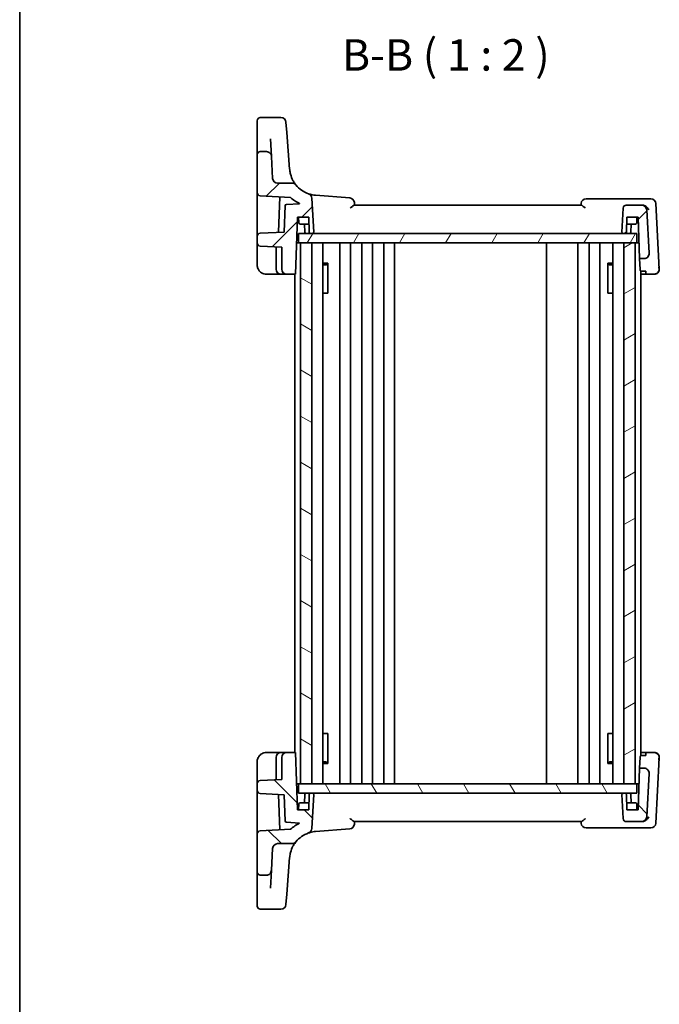
# Model space of a CAD drawing. Units: millimetres. Extents: x 22 to 2603, y 12 to 574.
# Drawn here: x 618 to 720, y 322 to 478 of the extents above; entities that cross this region are included whole.
import ezdxf

# ---------------------------------------------------------------- set-up
doc = ezdxf.new("R2010")
doc.units = ezdxf.units.MM
doc.header["$LTSCALE"] = 1.5
for name, color, linetype, lineweight in [('Border (ISO)', 7, 'Continuous', 35), ('Hatch (ISO)', 1, 'Continuous', 18), ('Symbol (ISO)', 7, 'Continuous', 18), ('Visible (ISO)', 7, 'Continuous', 35)]:
    doc.layers.add(name, color=color, linetype=linetype, lineweight=lineweight)
doc.styles.add('Note Text (TK)', font='txt')

# ---------------------------------------------------------------- blocks, each defined once
blk = doc.blocks.new('図面枠 tk図枠')
at = {"layer": 'Border (ISO)'}
blk.add_line((14.5, 289), (14.5, 8), dxfattribs=at)

msp = doc.modelspace()

# ---------------------------------------------------------------- hatches: boundary and pattern name
at = {"layer": 'Hatch (ISO)'}
h = msp.add_hatch(dxfattribs=at)
h.set_pattern_fill('ANSI31', color=256, scale=50.8, style=0)
h.set_pattern_definition([(45, (589.25, -4), (-4.49013, 4.49013), [])])
edge = h.paths.add_edge_path()
edge.add_ellipse((714.5338, 444.6439), major_axis=(0, -0.2), ratio=1, start_angle=0, end_angle=88)
edge.add_line((714.7337, 444.6369), (714.8177, 447.0439))
edge.add_line((714.8177, 447.0439), (716.6107, 447.0439))
edge.add_line((716.6107, 447.0439), (716.8412, 440.4439))
edge.add_line((716.8412, 440.4439), (717.5402, 440.4439))
edge.add_ellipse((717.5402, 441.2439), major_axis=(0, -0.8), ratio=1, start_angle=0, end_angle=93)
edge.add_line((718.3391, 441.2857), (717.9775, 448.1857))
edge.add_ellipse((717.1786, 448.1439), major_axis=(0.7989, 0.0419), ratio=1, start_angle=0, end_angle=87)
edge.add_line((717.1786, 448.9439), (714.7246, 448.9439))
edge.add_ellipse((714.7246, 448.4439), major_axis=(0, 0.5), ratio=1, start_angle=0, end_angle=87)
edge.add_line((714.2252, 448.47), (714.0253, 444.6543))
edge.add_ellipse((714.225, 444.6439), major_axis=(-0.1997, 0.0105), ratio=1, start_angle=0, end_angle=93)
edge.add_line((714.225, 444.4439), (714.5338, 444.4439))
edge = h.paths.add_edge_path()
edge.add_ellipse((659.2734, 453.2439), major_axis=(0, -0.8), ratio=1, start_angle=273, end_angle=360)
edge.add_line((659.2734, 452.4439), (661.5645, 452.4439))
edge.add_ellipse((661.5645, 451.6439), major_axis=(0.6196, 0.5061), ratio=1, start_angle=0, end_angle=50.760054, ccw=False)
edge.add_ellipse((665.6694, 454.9965), major_axis=(-1.4833, -4.2485), ratio=1, start_angle=328.486134, end_angle=360)
edge.add_ellipse((663.9223, 449.9927), major_axis=(0.7989, 0.0419), ratio=1, start_angle=0, end_angle=67.753812, ccw=False)
edge.add_line((664.7212, 450.0345), (665.0032, 444.6543))
edge.add_ellipse((664.8035, 444.6439), major_axis=(0, -0.2), ratio=1, start_angle=0, end_angle=93, ccw=False)
edge.add_line((664.8035, 444.4439), (664.4947, 444.4439))
edge.add_ellipse((664.4947, 444.6439), major_axis=(-0.1999, -0.007), ratio=1, start_angle=0, end_angle=88, ccw=False)
edge.add_line((664.2948, 444.6369), (664.2107, 447.0439))
edge.add_line((664.2107, 447.0439), (662.4177, 447.0439))
edge.add_line((662.4177, 447.0439), (662.0999, 437.9439))
edge.add_line((662.0999, 437.9439), (660.7142, 437.9439))
edge.add_ellipse((660.7142, 438.7439), major_axis=(-0.8, 0), ratio=1, start_angle=0, end_angle=90, ccw=False)
edge.add_line((659.9142, 438.7439), (659.9142, 442.2395))
edge.add_line((659.9142, 442.2395), (656.4881, 442.419))
edge.add_ellipse((656.5142, 442.9183), major_axis=(-0.5, 0), ratio=1, start_angle=0, end_angle=87, ccw=False)
edge.add_line((656.0142, 442.9183), (656.0142, 443.9694))
edge.add_ellipse((656.5142, 443.9694), major_axis=(-0.0262, 0.4993), ratio=1, start_angle=0, end_angle=87, ccw=False)
edge.add_line((656.4881, 444.4687), (660.3336, 444.6702))
edge.add_line((660.3336, 444.6702), (660.48, 448.8607))
edge.add_ellipse((660.6798, 448.8537), major_axis=(-0.0105, 0.1997), ratio=1, start_angle=0, end_angle=85, ccw=False)
edge.add_line((660.6694, 449.0534), (662.7642, 449.1632))
edge.add_line((662.7642, 449.1632), (662.7632, 449.1824))
edge.add_ellipse((665.6694, 454.9965), major_axis=(-4.3491, -4.8307), ratio=1, start_angle=0, end_angle=15.438299, ccw=False)
edge.add_line((661.3203, 450.1658), (656.4881, 450.419))
edge.add_ellipse((656.5142, 450.9183), major_axis=(-0.5, 0), ratio=1, start_angle=0, end_angle=87, ccw=False)
edge.add_line((656.0142, 450.9183), (656.0142, 456.9439))
edge.add_ellipse((656.5142, 456.9439), major_axis=(0, 0.5), ratio=1, start_angle=0, end_angle=90, ccw=False)
edge.add_line((656.5142, 457.4439), (657.493, 457.4439))
edge.add_spline(control_points=[(657.493, 457.4439), (657.5972, 457.4439), (657.7004, 457.4235), (657.8931, 457.3444), (657.9808, 457.2864), (658.1254, 457.1438), (658.1823, 457.0618), (658.2633, 456.8814), (658.2868, 456.7845), (658.2919, 456.6857)], knot_values=[-0.12183915, -0.12183915, -0.12183915, -0.12183915, -0.0905876, -0.0905876, -0.05933604, -0.05933604, -0.02966802, -0.02966802, 0, 0, 0, 0], degree=3, periodic=0)
edge.add_line((658.2919, 456.6857), (658.4745, 453.202))
h = msp.add_hatch(dxfattribs=at)
h.set_pattern_fill('ANSI31', color=256, scale=50.8, angle=14.999978, style=0)
h.set_pattern_definition([(60, (589.25, -4), (-5.49926, 3.175), [])])
h.paths.add_polyline_path([(716.4142, 442.9439), (716.4142, 444.4439), (714.5338, 444.4439), (714.225, 444.4439), (664.8035, 444.4439), (664.4947, 444.4439), (662.6142, 444.4439), (662.6142, 442.9439), (662.9142, 442.9439), (664.7142, 442.9439), (714.3142, 442.9439), (716.1142, 442.9439)])
h = msp.add_hatch(dxfattribs=at)
h.set_pattern_fill('ANSI31', color=256, scale=50.8, angle=105.000246, style=0)
h.set_pattern_definition([(150.0002, (589.25, -4), (-3.17498, -5.499275), [])])
h.paths.add_polyline_path([(664.7142, 442.9439), (662.9142, 442.9439), (662.9142, 356.9439), (664.7142, 356.9439)])
h = msp.add_hatch(dxfattribs=at)
h.set_pattern_fill('ANSI31', color=256, scale=50.8, angle=-14.999978, style=0)
h.set_pattern_definition([(30, (589.25, -4), (-3.175, 5.49926), [])])
h.paths.add_polyline_path([(716.1142, 442.9439), (714.3142, 442.9439), (714.3142, 356.9439), (716.1142, 356.9439)])
h = msp.add_hatch(dxfattribs=at)
h.set_pattern_fill('ANSI31', color=256, scale=50.8, angle=90.00021, style=0)
h.set_pattern_definition([(135.0002, (589.25, -4), (-4.49011, -4.49014), [])])
edge = h.paths.add_edge_path()
edge.add_ellipse((714.5338, 355.2439), major_axis=(0.1999, 0.007), ratio=1, start_angle=0, end_angle=88)
edge.add_line((714.5338, 355.4439), (714.225, 355.4439))
edge.add_ellipse((714.225, 355.2439), major_axis=(0, 0.2), ratio=1, start_angle=0, end_angle=93)
edge.add_line((714.0253, 355.2334), (714.2252, 351.4177))
edge.add_ellipse((714.7246, 351.4439), major_axis=(-0.4993, -0.0262), ratio=1, start_angle=0, end_angle=87)
edge.add_line((714.7246, 350.9439), (717.1786, 350.9439))
edge.add_ellipse((717.1786, 351.7439), major_axis=(0, -0.8), ratio=1, start_angle=0, end_angle=87)
edge.add_line((717.9775, 351.702), (718.3391, 358.602))
edge.add_ellipse((717.5402, 358.6439), major_axis=(0.7989, -0.0419), ratio=1, start_angle=0, end_angle=93)
edge.add_line((717.5402, 359.4439), (716.8412, 359.4439))
edge.add_line((716.8412, 359.4439), (716.6107, 352.8439))
edge.add_line((716.6107, 352.8439), (714.8177, 352.8439))
edge.add_line((714.8177, 352.8439), (714.7337, 355.2508))
edge = h.paths.add_edge_path()
edge.add_ellipse((659.2734, 346.6439), major_axis=(-0.7989, 0.0419), ratio=1, start_angle=273, end_angle=360)
edge.add_line((658.4745, 346.6857), (658.2919, 343.202))
edge.add_spline(control_points=[(658.2919, 343.202), (658.2865, 343.098), (658.2608, 342.996), (658.1717, 342.8076), (658.1092, 342.7231), (657.9592, 342.5862), (657.8744, 342.5337), (657.69, 342.4622), (657.5919, 342.4439), (657.493, 342.4439)], knot_values=[-0.12183915, -0.12183915, -0.12183915, -0.12183915, -0.0905876, -0.0905876, -0.05933604, -0.05933604, -0.02966802, -0.02966802, 0, 0, 0, 0], degree=3, periodic=0)
edge.add_line((657.493, 342.4439), (656.5142, 342.4439))
edge.add_ellipse((656.5142, 342.9439), major_axis=(-0.5, 0), ratio=1, start_angle=0, end_angle=90, ccw=False)
edge.add_line((656.0142, 342.9439), (656.0142, 348.9694))
edge.add_ellipse((656.5142, 348.9694), major_axis=(-0.0262, 0.4993), ratio=1, start_angle=0, end_angle=87, ccw=False)
edge.add_line((656.4881, 349.4687), (661.3203, 349.7219))
edge.add_ellipse((665.6694, 344.8912), major_axis=(-2.9062, 5.8141), ratio=1, start_angle=0, end_angle=15.438299, ccw=False)
edge.add_line((662.7632, 350.7054), (662.7642, 350.7245))
edge.add_line((662.7642, 350.7245), (660.6694, 350.8343))
edge.add_ellipse((660.6798, 351.034), major_axis=(-0.1999, -0.007), ratio=1, start_angle=0, end_angle=85, ccw=False)
edge.add_line((660.48, 351.027), (660.3336, 355.2175))
edge.add_line((660.3336, 355.2175), (656.4881, 355.419))
edge.add_ellipse((656.5142, 355.9183), major_axis=(-0.5, 0), ratio=1, start_angle=0, end_angle=87, ccw=False)
edge.add_line((656.0142, 355.9183), (656.0142, 356.9694))
edge.add_ellipse((656.5142, 356.9694), major_axis=(-0.0262, 0.4993), ratio=1, start_angle=0, end_angle=87, ccw=False)
edge.add_line((656.4881, 357.4687), (659.9142, 357.6482))
edge.add_line((659.9142, 357.6482), (659.9142, 361.1439))
edge.add_ellipse((660.7142, 361.1439), major_axis=(0, 0.8), ratio=1, start_angle=0, end_angle=90, ccw=False)
edge.add_line((660.7142, 361.9439), (662.0999, 361.9439))
edge.add_line((662.0999, 361.9439), (662.4177, 352.8439))
edge.add_line((662.4177, 352.8439), (664.2107, 352.8439))
edge.add_line((664.2107, 352.8439), (664.2948, 355.2508))
edge.add_ellipse((664.4947, 355.2439), major_axis=(0, 0.2), ratio=1, start_angle=0, end_angle=88, ccw=False)
edge.add_line((664.4947, 355.4439), (664.8035, 355.4439))
edge.add_ellipse((664.8035, 355.2439), major_axis=(0.1997, -0.0105), ratio=1, start_angle=0, end_angle=93, ccw=False)
edge.add_line((665.0032, 355.2334), (664.7212, 349.8532))
edge.add_ellipse((663.9223, 349.895), major_axis=(0.2637, -0.7553), ratio=1, start_angle=0, end_angle=67.753812, ccw=False)
edge.add_ellipse((665.6694, 344.8912), major_axis=(-3.4853, 2.8466), ratio=1, start_angle=328.486134, end_angle=360)
edge.add_ellipse((661.5645, 348.2439), major_axis=(0, -0.8), ratio=1, start_angle=0, end_angle=50.760054, ccw=False)
edge.add_line((661.5645, 347.4439), (659.2734, 347.4439))
h = msp.add_hatch(dxfattribs=at)
h.set_pattern_fill('ANSI31', color=256, scale=50.8, angle=75.000175, style=0)
h.set_pattern_definition([(120.0002, (589.25, -4), (-5.49925, -3.17502), [])])
h.paths.add_polyline_path([(716.4142, 355.4439), (716.4142, 356.9439), (716.1142, 356.9439), (714.3142, 356.9439), (664.7142, 356.9439), (662.9142, 356.9439), (662.6142, 356.9439), (662.6142, 355.4439), (664.4947, 355.4439), (664.8035, 355.4439), (714.225, 355.4439), (714.5338, 355.4439)])

# ---------------------------------------------------------------- linework, layer by layer
at = {"layer": 'Visible (ISO)'}
for p, q in [((656.0142, 460.7953), (656.0142, 462.3566)), ((659.7973, 462.8566), (656.5142, 462.8566)), ((660.5949, 462.1194), (660.7232, 460.4888)), ((656.0142, 460.7953), (656.0142, 460.0438)), ((661.1832, 454.6434), (660.7232, 460.4888)), ((656.0142, 460.0438), (656.0142, 456.9439)), ((658.2919, 456.6857), (658.1445, 459.4984)), ((657.493, 457.4439), (656.5142, 457.4439)), ((656.0142, 456.9439), (656.0142, 450.9183)), ((658.4745, 453.202), (658.2919, 456.6857)), ((661.5645, 452.4439), (659.2734, 452.4439)), ((656.0142, 450.9183), (656.0142, 445.5457)), ((656.4881, 450.419), (661.3203, 450.1658)), ((659.432, 444.623), (659.6286, 450.2544)), ((665.0032, 444.6543), (664.7212, 450.0345)), ((670.744, 450.0832), (665.3163, 450.5103)), ((717.556, 449.9439), (708.3348, 449.9439)), ((718.6262, 449.9439), (717.556, 449.9439)), ((660.48, 448.8607), (660.3336, 444.6702)), ((662.7642, 449.1632), (660.6694, 449.0534)), ((662.7632, 449.1824), (662.7642, 449.1632)), ((707.5573, 448.9439), (671.4712, 448.9439)), ((714.2252, 448.47), (714.0253, 444.6543)), ((717.1786, 448.9439), (714.7246, 448.9439)), ((717.227, 448.9439), (717.1786, 448.9439)), ((718.3391, 441.2857), (717.9775, 448.1857)), ((719.9701, 438.7857), (719.4251, 449.1857)), ((662.0999, 437.9439), (662.4177, 447.0439)), ((662.4177, 447.0439), (664.2107, 447.0439)), ((662.6424, 446.1369), (662.6107, 447.0439)), ((664.2107, 447.0439), (664.2948, 444.6369)), ((714.7337, 444.6369), (714.8177, 447.0439)), ((714.8177, 447.0439), (716.6107, 447.0439)), ((716.3861, 446.1369), (716.4177, 447.0439)), ((716.6107, 447.0439), (716.8412, 440.4439)), ((656.0142, 445.5457), (656.0142, 443.9694)), ((660.3336, 444.6702), (656.4881, 444.4687)), ((664.2492, 445.9439), (662.8423, 445.9439)), ((663.5948, 444.6369), (663.5492, 445.9439)), ((716.1862, 445.9439), (714.7793, 445.9439)), ((715.4337, 444.6369), (715.4793, 445.9439)), ((656.0142, 443.9694), (656.0142, 442.9183)), ((662.2746, 442.9439), (662.6142, 442.9439)), ((716.4142, 444.4439), (662.6142, 444.4439)), ((662.6142, 444.4439), (662.6142, 442.9439)), ((662.6142, 442.9439), (716.4142, 442.9439)), ((664.7142, 442.9439), (662.9142, 442.9439)), ((662.9142, 442.9439), (662.9142, 356.9439)), ((664.4947, 444.4439), (664.8035, 444.4439)), ((664.7142, 356.9439), (664.7142, 442.9439)), ((666.468, 442.9439), (666.468, 356.9439)), ((669.1642, 442.9439), (669.1642, 356.9439)), ((670.8642, 442.9439), (670.8642, 356.9439)), ((672.6642, 442.9439), (672.6642, 356.9439)), ((674.3642, 442.9439), (674.3642, 356.9439)), ((676.1642, 442.9439), (676.1642, 356.9439)), ((677.8642, 442.9439), (677.8642, 356.9439)), ((702.0142, 442.9439), (702.0142, 356.9439)), ((707.0142, 442.9439), (707.0142, 356.9439)), ((707.0143, 442.9439), (707.0143, 356.9439)), ((708.8139, 442.9439), (708.8139, 356.9439)), ((710.5139, 442.9439), (710.5139, 356.9439)), ((712.5604, 442.9439), (712.5604, 356.9439)), ((714.225, 444.4439), (714.5338, 444.4439)), ((716.1142, 442.9439), (714.3142, 442.9439)), ((714.3142, 442.9439), (714.3142, 356.9439)), ((716.1142, 356.9439), (716.1142, 442.9439)), ((716.4142, 442.9439), (716.4142, 444.4439)), ((716.4142, 442.9439), (716.7539, 442.9439)), ((656.0142, 442.9183), (656.0142, 442.2193)), ((656.0142, 442.2193), (656.0142, 439.4439)), ((656.4881, 442.419), (659.9142, 442.2395)), ((659.0142, 442.2866), (659.0142, 438.7439)), ((659.9142, 442.2395), (659.9142, 438.7439)), ((716.8412, 440.4439), (717.5402, 440.4439)), ((716.9016, 438.7147), (716.8412, 440.4439)), ((666.468, 439.7199), (667.2533, 439.7199)), ((666.9882, 439.4439), (666.468, 439.4439)), ((666.9882, 439.4439), (667.236, 439.6916)), ((667.236, 439.6994), (667.236, 434.9439)), ((711.7752, 439.7199), (712.5604, 439.7199)), ((711.7925, 434.9439), (711.7925, 439.6994)), ((712.0403, 439.4439), (711.7925, 439.6916)), ((712.5604, 439.4439), (712.0403, 439.4439)), ((717.0143, 438.4831), (717.0143, 361.4046)), ((717.8109, 438.449), (717.1108, 438.449)), ((717.8285, 437.9439), (717.8109, 438.449)), ((657.5142, 437.9439), (659.8142, 437.9439)), ((659.8142, 437.9439), (660.7142, 437.9439)), ((660.7142, 437.9439), (662.0999, 437.9439)), ((662.0142, 437.9439), (662.0142, 361.9439)), ((717.8285, 437.9439), (717.0143, 437.9439)), ((719.0717, 437.9439), (717.8285, 437.9439)), ((719.0717, 437.9439), (719.1712, 437.9439)), ((667.1474, 434.9439), (666.468, 434.9439)), ((667.1474, 434.9439), (667.236, 434.9439)), ((711.7925, 434.9439), (711.8811, 434.9439)), ((712.5604, 434.9439), (711.8811, 434.9439)), ((666.468, 364.9439), (667.1474, 364.9439)), ((667.236, 364.9439), (667.1474, 364.9439)), ((667.236, 364.9439), (667.236, 360.1883)), ((711.8811, 364.9439), (711.7925, 364.9439)), ((711.7925, 360.1883), (711.7925, 364.9439)), ((711.8811, 364.9439), (712.5604, 364.9439)), ((659.8142, 361.9439), (657.5142, 361.9439)), ((660.7142, 361.9439), (659.8142, 361.9439)), ((662.0999, 361.9439), (660.7142, 361.9439)), ((662.4177, 352.8439), (662.0999, 361.9439)), ((717.0143, 361.9439), (717.8285, 361.9439)), ((717.8109, 361.4387), (717.8285, 361.9439)), ((717.8285, 361.9439), (719.0717, 361.9439)), ((719.1712, 361.9439), (719.0717, 361.9439)), ((656.0142, 360.4439), (656.0142, 357.6684)), ((659.0142, 361.1439), (659.0142, 357.6011)), ((659.9142, 361.1439), (659.9142, 357.6482)), ((666.468, 360.4439), (666.9882, 360.4439)), ((667.2533, 360.1678), (666.468, 360.1678)), ((666.9882, 360.4439), (667.236, 360.1961)), ((712.5604, 360.1678), (711.7752, 360.1678)), ((712.0403, 360.4439), (711.7925, 360.1961)), ((712.0403, 360.4439), (712.5604, 360.4439)), ((716.8412, 359.4439), (716.9016, 361.173)), ((717.1108, 361.4387), (717.8109, 361.4387)), ((719.4251, 350.702), (719.9701, 361.102)), ((716.8412, 359.4439), (716.6107, 352.8439)), ((717.5402, 359.4439), (716.8412, 359.4439)), ((717.9775, 351.702), (718.3391, 358.602)), ((656.0142, 357.6684), (656.0142, 356.9694)), ((656.0142, 356.9694), (656.0142, 355.9183)), ((659.9142, 357.6482), (656.4881, 357.4687)), ((662.6142, 356.9439), (662.2746, 356.9439)), ((716.4142, 356.9439), (662.6142, 356.9439)), ((662.6142, 356.9439), (662.6142, 355.4439)), ((662.9142, 356.9439), (664.7142, 356.9439)), ((714.3142, 356.9439), (716.1142, 356.9439)), ((716.4142, 355.4439), (716.4142, 356.9439)), ((716.7539, 356.9439), (716.4142, 356.9439)), ((656.0142, 355.9183), (656.0142, 354.342)), ((656.4881, 355.419), (660.3336, 355.2175)), ((662.6142, 355.4439), (716.4142, 355.4439)), ((664.8035, 355.4439), (664.4947, 355.4439)), ((714.5338, 355.4439), (714.225, 355.4439)), ((656.0142, 354.342), (656.0142, 348.9694)), ((659.6286, 349.6333), (659.432, 355.2647)), ((660.3336, 355.2175), (660.48, 351.027)), ((662.6424, 353.7508), (662.6107, 352.8439)), ((662.8423, 353.9439), (664.2492, 353.9439)), ((663.5948, 355.2508), (663.5492, 353.9439)), ((664.2948, 355.2508), (664.2107, 352.8439)), ((664.7212, 349.8532), (665.0032, 355.2334)), ((714.0253, 355.2334), (714.2252, 351.4177)), ((714.8177, 352.8439), (714.7337, 355.2508)), ((714.7793, 353.9439), (716.1862, 353.9439)), ((715.4337, 355.2508), (715.4793, 353.9439)), ((716.3861, 353.7508), (716.4177, 352.8439)), ((664.2107, 352.8439), (662.4177, 352.8439)), ((716.6107, 352.8439), (714.8177, 352.8439)), ((660.6694, 350.8343), (662.7642, 350.7245)), ((662.7642, 350.7245), (662.7632, 350.7054)), ((671.4712, 350.9439), (707.5573, 350.9439)), ((714.7246, 350.9439), (717.1786, 350.9439)), ((717.1786, 350.9439), (717.227, 350.9439)), ((661.3203, 349.7219), (656.4881, 349.4687)), ((665.3163, 349.3774), (670.744, 349.8045)), ((708.3348, 349.9439), (717.556, 349.9439)), ((717.556, 349.9439), (718.6262, 349.9439)), ((656.0142, 348.9694), (656.0142, 342.9439)), ((658.2919, 343.202), (658.4745, 346.6857)), ((659.2734, 347.4439), (661.5645, 347.4439)), ((660.7232, 339.3989), (661.1832, 345.2443)), ((656.0142, 342.9439), (656.0142, 339.8439)), ((658.1445, 340.3893), (658.2919, 343.202)), ((656.5142, 342.4439), (657.493, 342.4439)), ((656.0142, 339.8439), (656.0142, 339.0924)), ((656.0142, 337.5311), (656.0142, 339.0924)), ((660.7232, 339.3989), (660.5949, 337.7683)), ((656.5142, 337.0311), (659.7973, 337.0311))]:
    msp.add_line(p, q, dxfattribs=at)
for centre, radius, start, end in [((656.5142, 462.3566), 0.5, 90, 180), ((659.7973, 462.0566), 0.8, 4.5, 90), ((656.5142, 456.9439), 0.5, 90, 180), ((665.6694, 454.9965), 4.5, 184.5, 185.805781), ((659.2734, 453.2439), 0.8, 183, 270), ((661.5645, 451.6439), 0.8, 39.239946, 90), ((656.5142, 450.9183), 0.5, 180, 267), ((665.6694, 454.9965), 4.5, 219.239946, 250.753812), ((665.6694, 454.9965), 6.5, 228.003368, 243.441666), ((663.9223, 449.9927), 0.8, 3, 70.753812), ((670.6813, 449.2856), 0.8, 5, 85.5), ((708.3348, 449.1439), 0.8, 90, 175), ((718.6262, 449.1439), 0.8, 3, 90), ((660.6798, 448.8537), 0.2, 93, 178), ((714.7246, 448.4439), 0.5, 90, 177), ((717.1786, 448.1439), 0.8, 3, 90), ((662.8423, 446.1439), 0.2, 182, 270), ((716.1862, 446.1439), 0.2, 270, 358), ((663.7947, 444.6439), 0.2, 182, 270), ((664.4947, 444.6439), 0.2, 182, 270), ((664.8035, 444.6439), 0.2, 270, 3), ((714.225, 444.6439), 0.2, 177, 270), ((714.5338, 444.6439), 0.2, 270, 358), ((715.2338, 444.6439), 0.2, 270, 358), ((656.5142, 443.9694), 0.5, 93, 180), ((656.5142, 442.9183), 0.5, 180, 267), ((717.5402, 441.2439), 0.8, 270, 3), ((659.8142, 438.7439), 0.8, 180, 270), ((660.7142, 438.7439), 0.8, 180, 270), ((719.1712, 438.7439), 0.8, 270, 3), ((659.8142, 361.1439), 0.8, 90, 180), ((660.7142, 361.1439), 0.8, 90, 180), ((719.1712, 361.1439), 0.8, 357, 90), ((717.5402, 358.6439), 0.8, 357, 90), ((656.5142, 356.9694), 0.5, 93, 180), ((656.5142, 355.9183), 0.5, 180, 267), ((663.7947, 355.2439), 0.2, 90, 178), ((664.4947, 355.2439), 0.2, 90, 178), ((664.8035, 355.2439), 0.2, 357, 90), ((714.225, 355.2439), 0.2, 90, 183), ((714.5338, 355.2439), 0.2, 2, 90), ((715.2338, 355.2439), 0.2, 2, 90), ((662.8423, 353.7439), 0.2, 90, 178), ((716.1862, 353.7439), 0.2, 2, 90), ((660.6798, 351.034), 0.2, 182, 267), ((665.6694, 344.8912), 6.5, 116.558334, 131.996632), ((708.3348, 350.7439), 0.8, 185, 270), ((714.7246, 351.4439), 0.5, 183, 270), ((717.1786, 351.7439), 0.8, 270, 357), ((718.6262, 350.7439), 0.8, 270, 357), ((656.5142, 348.9694), 0.5, 93, 180), ((665.6694, 344.8912), 4.5, 109.246188, 140.760054), ((663.9223, 349.895), 0.8, 289.246188, 357), ((670.6813, 350.6021), 0.8, 274.5, 355), ((661.5645, 348.2439), 0.8, 270, 320.760054), ((659.2734, 346.6439), 0.8, 90, 177), ((665.6694, 344.8912), 4.5, 174.194219, 175.5), ((656.5142, 342.9439), 0.5, 180, 270), ((656.5142, 337.5311), 0.5, 180, 270), ((659.7973, 337.8311), 0.8, 270, 355.5)]:
    msp.add_arc(centre, radius, start, end, dxfattribs=at)
for points, knots in [([(658.2919, 456.6857), (658.2868, 456.7845), (658.2633, 456.8814), (658.1823, 457.0618), (658.1254, 457.1438), (657.9808, 457.2864), (657.8931, 457.3444), (657.7004, 457.4235), (657.5972, 457.4439), (657.493, 457.4439)], [-0.121839153, -0.121839153, -0.121839153, -0.121839153, -0.092171135, -0.092171135, -0.062503116, -0.062503116, -0.031251558, -0.031251558, 0, 0, 0, 0]), ([(662.1841, 452.1499), (662.1841, 452.1499), (662.1661, 452.1716), (662.101, 452.2542), (662.0552, 452.3138), (661.9132, 452.5136), (661.8041, 452.6807), (661.5551, 453.1492), (661.4155, 453.4774), (661.2601, 454.0702), (661.2169, 454.301), (661.1924, 454.5413)], [0, 0, 0, 0, 0.075926987, 0.075926987, 0.149500143, 0.149500143, 0.269100258, 0.269100258, 0.424580407, 0.424580407, 0.512897862, 0.512897862, 0.512897862, 0.512897862]), ([(671.5142, 448.9439), (671.5104, 448.9873), (671.5066, 449.0308), (671.5028, 449.0742), (671.4946, 449.1679), (671.4864, 449.2616), (671.4782, 449.3554)], [1.001463570935, 1.001463570935, 1.001463570935, 1.001463570935, 1.001506769389, 1.001506769389, 1.001506769389, 1.001599900846, 1.001599900846, 1.001599900846, 1.001599900846]), ([(707.5378, 449.2136), (707.5325, 449.1532), (707.5273, 449.0927), (707.522, 449.0323), (707.5194, 449.0028), (707.5168, 448.9733), (707.5142, 448.9439)], [-1.001552930325, -1.001552930325, -1.001552930325, -1.001552930325, -1.0014928828452, -1.0014928828452, -1.0014928828452, -1.0014635709348, -1.0014635709348, -1.0014635709348, -1.0014635709348]), ([(670.8269, 448.47), (670.8281, 448.4711), (670.8294, 448.4721), (670.9461, 448.5714), (671.0567, 448.666), (671.2212, 448.7991), (671.2844, 448.8479), (671.3798, 448.911), (671.4156, 448.9309), (671.4542, 448.9423), (671.4632, 448.9439), (671.4712, 448.9439)], [-0.128461351, -0.128461351, -0.128461351, -0.128461351, -0.128009079, -0.128009079, -0.085566443, -0.085566443, -0.056485936, -0.056485936, -0.034846017, -0.034846017, -0.027403894, -0.027403894, -0.027403894, -0.027403894]), ([(707.5573, 448.9439), (707.5653, 448.9439), (707.5742, 448.9423), (707.6129, 448.9309), (707.6487, 448.911), (707.7441, 448.8479), (707.8072, 448.7991), (707.9718, 448.666), (708.0824, 448.5714), (708.1991, 448.4721), (708.2003, 448.4711), (708.2016, 448.47)], [-0.108420588, -0.108420588, -0.108420588, -0.108420588, -0.100400332, -0.100400332, -0.07707934, -0.07707934, -0.045739745, -0.045739745, 0, 0, 0.000487406, 0.000487406, 0.000487406, 0.000487406]), ([(718.3007, 448.1857), (718.3, 448.187), (718.2994, 448.1884), (718.2636, 448.2625), (718.2194, 448.3351), (718.1164, 448.473), (718.0576, 448.5391), (717.9085, 448.6786), (717.8129, 448.7506), (717.6288, 448.8527), (717.5449, 448.8887), (717.4586, 448.9125)], [-0.000554293, -0.000554293, -0.000554293, -0.000554293, 0, 0, 0.030370042, 0.030370042, 0.0596854, 0.0596854, 0.096349871, 0.096349871, 0.12367529, 0.12367529, 0.12367529, 0.12367529]), ([(656.0142, 439.4439), (656.0142, 439.3814), (656.0181, 439.3209), (656.0362, 439.1732), (656.0545, 439.0861), (656.1201, 438.8761), (656.1757, 438.7506), (656.3631, 438.4627), (656.5155, 438.3004), (656.947, 438.028), (657.2461, 437.9439), (657.5142, 437.9439)], [0, 0, 0, 0, 0.100303596, 0.100303596, 0.245851839, 0.245851839, 0.44253331, 0.44253331, 0.698219223, 0.698219223, 1, 1, 1, 1]), ([(717.1108, 438.449), (717.0988, 438.449), (717.0859, 438.4507), (717.0613, 438.4572), (717.0496, 438.462), (717.011, 438.4821), (716.9844, 438.5073), (716.9463, 438.557), (716.9301, 438.588), (716.9083, 438.6519), (716.9027, 438.6847), (716.9016, 438.7147)], [0.156940242, 0.156940242, 0.156940242, 0.156940242, 0.1605248893, 0.1605248893, 0.1641095367, 0.1641095367, 0.1742121475, 0.1742121475, 0.18560694, 0.18560694, 0.1969634576, 0.1969634576, 0.1969634576, 0.1969634576]), ([(719.7034, 438.2091), (719.7578, 438.2616), (719.805, 438.3205), (719.8823, 438.4517), (719.9085, 438.5189), (719.9308, 438.6139), (719.9358, 438.645), (719.9397, 438.6952), (719.9402, 438.7144), (719.9391, 438.7516), (719.9376, 438.7695), (719.935, 438.7868)], [0.0340281093, 0.0340281093, 0.0340281093, 0.0340281093, 0.0568450001, 0.0568450001, 0.0804124676, 0.0804124676, 0.0914499952, 0.0914499952, 0.0982665361, 0.0982665361, 0.104789179, 0.104789179, 0.104789179, 0.104789179]), ([(719.935, 438.7868), (719.9164, 438.9113), (719.8942, 439.0355), (719.8672, 439.162), (719.8664, 439.1655), (719.8657, 439.169)], [0.0004649143, 0.0004649143, 0.0004649143, 0.0004649143, 0.0399324582, 0.0399324582, 0.0410693684, 0.0410693684, 0.0410693684, 0.0410693684]), ([(719.4264, 438.017), (719.4147, 438.0116), (719.4028, 438.0066), (719.2904, 437.9618), (719.1772, 437.9439), (719.0717, 437.9439)], [0.5556761519, 0.5556761519, 0.5556761519, 0.5556761519, 0.5594674205, 0.5594674205, 0.5911287007, 0.5911287007, 0.5911287007, 0.5911287007]), ([(719.4264, 438.017), (719.5142, 438.0576), (719.5968, 438.113), (719.6819, 438.1888), (719.6928, 438.1988), (719.7034, 438.2091)], [0, 0, 0, 0, 0.0297289696, 0.0297289696, 0.0341531476, 0.0341531476, 0.0341531476, 0.0341531476]), ([(657.5142, 361.9439), (657.374, 361.9439), (657.2243, 361.9232), (656.8513, 361.8106), (656.6427, 361.6837), (656.3039, 361.3643), (656.1873, 361.1701), (656.0441, 360.8023), (656.0142, 360.6297), (656.0142, 360.4439)], [0, 0, 0, 0, 0.157839714, 0.157839714, 0.410383257, 0.410383257, 0.701654464, 0.701654464, 1, 1, 1, 1]), ([(719.0717, 361.9439), (719.1734, 361.9439), (719.2827, 361.9272), (719.3961, 361.884), (719.4114, 361.8776), (719.4264, 361.8707)], [0.2885452289, 0.2885452289, 0.2885452289, 0.2885452289, 0.3190596528, 0.3190596528, 0.3239079796, 0.3239079796, 0.3239079796, 0.3239079796]), ([(719.7034, 361.6787), (719.6928, 361.6889), (719.6819, 361.6989), (719.5968, 361.7747), (719.5142, 361.8301), (719.4264, 361.8707)], [0.0691985317, 0.0691985317, 0.0691985317, 0.0691985317, 0.0736411164, 0.0736411164, 0.1034937724, 0.1034937724, 0.1034937724, 0.1034937724]), ([(719.935, 361.1009), (719.9362, 361.1087), (719.9371, 361.1166), (719.9406, 361.1537), (719.9405, 361.1837), (719.9345, 361.2578), (719.9255, 361.3046), (719.8885, 361.4215), (719.8545, 361.4913), (719.7878, 361.5853), (719.7676, 361.6105), (719.7323, 361.6497), (719.7181, 361.6644), (719.7034, 361.6787)], [0.003351445, 0.003351445, 0.003351445, 0.003351445, 0.0058265069, 0.0058265069, 0.0147992397, 0.0147992397, 0.0281183857, 0.0281183857, 0.047086698, 0.047086698, 0.0544350575, 0.0544350575, 0.0590881429, 0.0590881429, 0.0590881429, 0.0590881429]), ([(716.9016, 361.173), (716.9027, 361.203), (716.9083, 361.2358), (716.9301, 361.2997), (716.9463, 361.3307), (716.9844, 361.3804), (717.011, 361.4056), (717.0496, 361.4257), (717.0613, 361.4305), (717.0859, 361.437), (717.0988, 361.4387), (717.1108, 361.4387)], [0.0382130337, 0.0382130337, 0.0382130337, 0.0382130337, 0.0495695513, 0.0495695513, 0.0609643437, 0.0609643437, 0.0710669546, 0.0710669546, 0.0746516019, 0.0746516019, 0.0782362493, 0.0782362493, 0.0782362493, 0.0782362493]), ([(719.8657, 360.7187), (719.8664, 360.7222), (719.8672, 360.7257), (719.8942, 360.8522), (719.9164, 360.9764), (719.935, 361.1009)], [-0.0011363649, -0.0011363649, -0.0011363649, -0.0011363649, 0, 0, 0.0394486176, 0.0394486176, 0.0394486176, 0.0394486176]), ([(671.4712, 350.9439), (671.4632, 350.9438), (671.4542, 350.9454), (671.4156, 350.9568), (671.3798, 350.9767), (671.2844, 351.0398), (671.2212, 351.0886), (671.0567, 351.2217), (670.9461, 351.3163), (670.8294, 351.4156), (670.8281, 351.4166), (670.8269, 351.4177)], [-0.108420588, -0.108420588, -0.108420588, -0.108420588, -0.100400331, -0.100400331, -0.077079338, -0.077079338, -0.045739744, -0.045739744, 0, 0, 0.000487406, 0.000487406, 0.000487406, 0.000487406]), ([(671.4782, 350.5323), (671.4864, 350.6261), (671.4946, 350.7198), (671.5028, 350.8135), (671.5066, 350.8569), (671.5104, 350.9004), (671.5142, 350.9439)], [-1.001599900846, -1.001599900846, -1.001599900846, -1.001599900846, -1.001506769389, -1.001506769389, -1.001506769389, -1.001463570935, -1.001463570935, -1.001463570935, -1.001463570935]), ([(707.5142, 350.9439), (707.5168, 350.9144), (707.5194, 350.8849), (707.522, 350.8554), (707.5273, 350.795), (707.5325, 350.7345), (707.5378, 350.6741)], [1.0014635709349, 1.0014635709349, 1.0014635709349, 1.0014635709349, 1.0014928828452, 1.0014928828452, 1.0014928828452, 1.001552930325, 1.001552930325, 1.001552930325, 1.001552930325]), ([(708.2016, 351.4177), (708.2003, 351.4166), (708.1991, 351.4156), (708.0824, 351.3163), (707.9718, 351.2217), (707.8072, 351.0886), (707.7441, 351.0398), (707.6487, 350.9767), (707.6129, 350.9568), (707.5742, 350.9454), (707.5653, 350.9438), (707.5573, 350.9439)], [-0.128461351, -0.128461351, -0.128461351, -0.128461351, -0.12800908, -0.12800908, -0.085566444, -0.085566444, -0.056485937, -0.056485937, -0.034846018, -0.034846018, -0.027403894, -0.027403894, -0.027403894, -0.027403894]), ([(718.3007, 351.702), (718.3, 351.7007), (718.2994, 351.6993), (718.2496, 351.5961), (718.1826, 351.4945), (718.0223, 351.3098), (717.9296, 351.2245), (717.743, 351.095), (717.6537, 351.0455), (717.5262, 350.9959), (717.4926, 350.9846), (717.4586, 350.9752)], [-0.123180343, -0.123180343, -0.123180343, -0.123180343, -0.122630797, -0.122630797, -0.080489459, -0.080489459, -0.041044716, -0.041044716, -0.010666215, -0.010666215, 0, 0, 0, 0]), ([(664.186, 349.1397), (664.2734, 349.1702), (664.3617, 349.198), (664.7335, 349.3026), (665.0238, 349.3543), (665.3163, 349.3774)], [-0.137142899, -0.137142899, -0.137142899, -0.137142899, -0.104294039, -0.104294039, 0, 0, 0, 0]), ([(661.1924, 345.3464), (661.2174, 345.5923), (661.2622, 345.8282), (661.422, 346.4295), (661.5647, 346.76), (661.8092, 347.2141), (661.9111, 347.3704), (662.0644, 347.5874), (662.121, 347.6593), (662.1735, 347.7249), (662.1841, 347.7378), (662.1841, 347.7378)], [-0.512889529, -0.512889529, -0.512889529, -0.512889529, -0.422505167, -0.422505167, -0.264808296, -0.264808296, -0.152401098, -0.152401098, -0.058615807, -0.058615807, 0, 0, 0, 0]), ([(657.493, 342.4439), (657.5919, 342.4439), (657.69, 342.4622), (657.8744, 342.5337), (657.9592, 342.5862), (658.1092, 342.7231), (658.1717, 342.8076), (658.2608, 342.996), (658.2865, 343.098), (658.2919, 343.202)], [-0.121839153, -0.121839153, -0.121839153, -0.121839153, -0.092171135, -0.092171135, -0.062503116, -0.062503116, -0.031251558, -0.031251558, 0, 0, 0, 0])]:
    msp.add_open_spline(points, degree=3, knots=knots, dxfattribs=at)
for points in [[(665.3163, 450.5103), (664.9317, 450.5406), (664.5508, 450.6206), (664.186, 450.748)], [(717.4586, 448.9125), (717.3819, 448.9338), (717.3026, 448.9439), (717.227, 448.9439)], [(717.227, 350.9439), (717.3026, 350.9439), (717.3819, 350.9539), (717.4586, 350.9752)]]:
    msp.add_open_spline(points, degree=3, dxfattribs=at)

# ---------------------------------------------------------------- block references
at = {"xscale": 2, "yscale": 2, "zscale": 2}
msp.add_blockref('図面枠 tk図枠', (589.25, -4), dxfattribs=at)

# ---------------------------------------------------------------- texts
at = {"layer": 'Symbol (ISO)', "color": 7, "insert": (669.4963, 468.7587), "char_height": 5, "attachment_point": 7, "style": 'Note Text (TK)'}
msp.add_mtext('B-B ( 1 : 2 )', dxfattribs=at)

doc.saveas('drawing.dxf')
